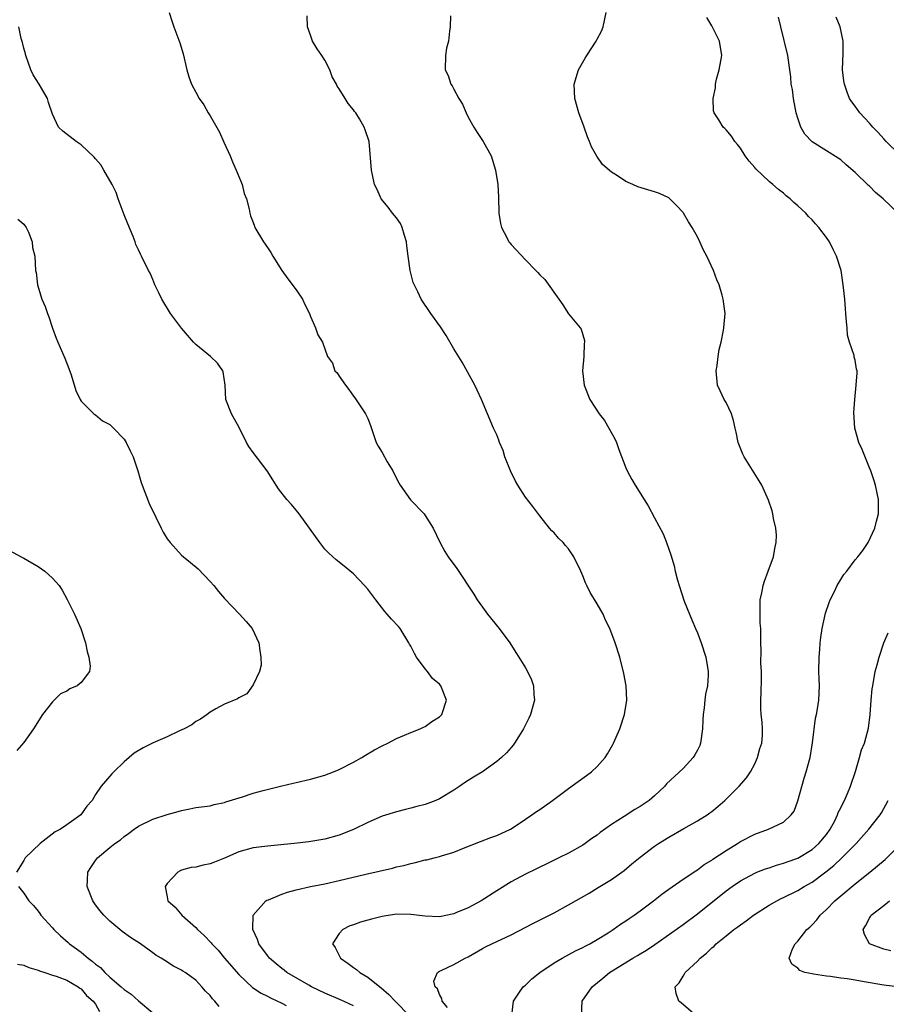
# Model space of a CAD drawing. Units: inches. Extents: x 2514000 to 2517000, y 1560000 to 1563000.
# Drawn here: x 2515010 to 2515131, y 1561431 to 1561568 of the extents above; entities that cross this region are included whole.
import ezdxf

# ---------------------------------------------------------------- set-up
doc = ezdxf.new("R2010")
doc.units = ezdxf.units.IN
doc.header["$MEASUREMENT"] = 0
doc.layers.add('LD25141560_2ft', color=84, linetype='Continuous')

msp = doc.modelspace()

# ---------------------------------------------------------------- linework, layer by layer
at = {"layer": 'LD25141560_2ft'}
for points, elevation in [([(2515031.28, 1561569), (2515031.72, 1561567.72), (2515031.94, 1561567), (2515032.77, 1561564.76), (2515033.22, 1561563.22), (2515033.77, 1561561), (2515034.04, 1561560.04), (2515034.4, 1561559), (2515035, 1561557.89), (2515035.45, 1561557), (2515036.13, 1561556.13), (2515036.72, 1561555), (2515037, 1561554.58), (2515038.32, 1561552.32), (2515038.9, 1561550.9), (2515039.79, 1561549), (2515040.14, 1561548.14), (2515040.65, 1561547), (2515041, 1561546.09), (2515041.45, 1561545), (2515041.75, 1561543.75), (2515042.06, 1561543), (2515042.44, 1561541.56), (2515042.52, 1561541), (2515042.63, 1561540.63), (2515043, 1561539.68), (2515043.17, 1561539.17), (2515043.25, 1561539), (2515044.45, 1561537), (2515045, 1561536.21), (2515045.48, 1561535.48), (2515045.73, 1561535), (2515047.01, 1561533), (2515047.84, 1561531.84), (2515049, 1561530.31), (2515049.91, 1561529), (2515050.23, 1561528.23), (2515050.87, 1561527), (2515051, 1561526.56), (2515051.69, 1561525), (2515052.01, 1561524.01), (2515052.67, 1561523), (2515053.38, 1561521), (2515054.07, 1561520.07), (2515054.4, 1561519), (2515054.71, 1561518.71), (2515055, 1561518.24), (2515055.87, 1561517), (2515056.38, 1561516.38), (2515057, 1561515.46), (2515057.21, 1561515.21), (2515058.7, 1561513), (2515059, 1561512.31), (2515059.37, 1561511.37), (2515059.76, 1561510.24), (2515060.16, 1561509), (2515060.45, 1561508.45), (2515061, 1561507.57), (2515061.73, 1561506.27), (2515062.48, 1561505), (2515063, 1561503.94), (2515063.34, 1561503.34), (2515063.5, 1561503), (2515064.98, 1561500.98), (2515066.86, 1561499), (2515067, 1561498.81), (2515068.15, 1561497), (2515069.05, 1561495.05), (2515069.75, 1561493.75), (2515070.22, 1561493), (2515071.41, 1561491.41), (2515073.8, 1561487.8), (2515074.28, 1561487), (2515075, 1561485.98), (2515075.73, 1561485), (2515077.35, 1561483), (2515078.81, 1561481), (2515079.65, 1561479.65), (2515080.08, 1561479), (2515081, 1561477.52), (2515081.3, 1561477), (2515081.84, 1561475.84), (2515082.14, 1561475), (2515082.19, 1561473.81), (2515082.27, 1561473), (2515081.71, 1561471), (2515081.49, 1561470.51), (2515081, 1561469.56), (2515080.73, 1561469), (2515080.26, 1561468.26), (2515079.49, 1561467), (2515079.29, 1561466.71), (2515079, 1561466.41), (2515078.36, 1561465.64), (2515077.68, 1561465), (2515077, 1561464.45), (2515075, 1561463), (2515073.74, 1561462.26), (2515073, 1561461.79), (2515072.51, 1561461.49), (2515071.86, 1561461), (2515071, 1561460.45), (2515069, 1561459.22), (2515068.51, 1561459), (2515067, 1561458.43), (2515065.85, 1561458.15), (2515065, 1561457.92), (2515064.25, 1561457.75), (2515063, 1561457.44), (2515061, 1561456.8), (2515059, 1561455.94), (2515057.09, 1561455), (2515055.6, 1561454.4), (2515055, 1561454.18), (2515053, 1561453.6), (2515050.77, 1561453.23), (2515048.73, 1561453), (2515045, 1561452.62), (2515043, 1561452.38), (2515041, 1561451.83), (2515039, 1561450.95), (2515037.6, 1561450.4), (2515037, 1561450.15), (2515036.01, 1561449.99), (2515035, 1561449.72), (2515034.36, 1561449.64), (2515033, 1561449.27), (2515032.8, 1561449.2), (2515032.47, 1561449), (2515031, 1561447.42), (2515030.73, 1561447), (2515031, 1561445.55), (2515031.12, 1561445), (2515032.13, 1561444.13), (2515033.04, 1561443), (2515035, 1561441.28), (2515035.23, 1561441), (2515036.18, 1561440.18), (2515037.15, 1561439.15), (2515037.24, 1561439), (2515038.1, 1561438.1), (2515039.01, 1561437), (2515041, 1561434.71), (2515042.9, 1561432.9), (2515044.1, 1561432.1), (2515045, 1561431.69), (2515045.44, 1561431.44), (2515046.42, 1561431), (2515046.8, 1561430.8), (2515047, 1561430.72), (2515047.62, 1561430.38)], 6542), ([(2515057, 1561430.33), (2515055.18, 1561431.18), (2515053, 1561432.12), (2515051.17, 1561433), (2515050.79, 1561433.21), (2515047.72, 1561435), (2515047.31, 1561435.31), (2515047, 1561435.53), (2515046.2, 1561436.2), (2515045.28, 1561437), (2515045, 1561437.35), (2515043.8, 1561439), (2515043.61, 1561439.61), (2515042.96, 1561441), (2515042.95, 1561441.05), (2515042.99, 1561443), (2515044.78, 1561445), (2515044.91, 1561445.09), (2515045.15, 1561445.15), (2515047, 1561445.94), (2515047.79, 1561446.21), (2515049, 1561446.55), (2515051, 1561447.02), (2515053, 1561447.39), (2515055, 1561447.82), (2515058.73, 1561448.73), (2515062.43, 1561449.57), (2515063, 1561449.73), (2515064.05, 1561449.95), (2515065, 1561450.23), (2515065.67, 1561450.33), (2515067, 1561450.7), (2515067.26, 1561450.74), (2515068.25, 1561451), (2515069, 1561451.18), (2515069.29, 1561451.29), (2515071, 1561451.8), (2515072.36, 1561452.36), (2515074.73, 1561453.27), (2515076.16, 1561453.84), (2515077, 1561454.12), (2515078.91, 1561455), (2515079.13, 1561455.13), (2515081, 1561456.38), (2515081.91, 1561457), (2515082.55, 1561457.45), (2515083, 1561457.73), (2515084.8, 1561459), (2515087, 1561460.67), (2515088.35, 1561461.65), (2515089.52, 1561462.48), (2515090.21, 1561463), (2515091, 1561463.73), (2515092.15, 1561465), (2515092.48, 1561465.52), (2515093.2, 1561466.8), (2515093.31, 1561467), (2515094.17, 1561469), (2515094.82, 1561471), (2515095.14, 1561473), (2515095.06, 1561475), (2515094.74, 1561476.74), (2515094.17, 1561479), (2515093.55, 1561481), (2515092.77, 1561483), (2515092.19, 1561484.19), (2515091.83, 1561485), (2515091, 1561486.46), (2515090.05, 1561488.05), (2515089.57, 1561489), (2515089.39, 1561489.39), (2515089, 1561490.38), (2515088.73, 1561491), (2515087.78, 1561493), (2515087, 1561494.15), (2515086.59, 1561494.59), (2515086.25, 1561495), (2515085.64, 1561495.64), (2515085, 1561496.36), (2515084.67, 1561496.67), (2515084.38, 1561497), (2515083, 1561498.73), (2515082.03, 1561500.03), (2515081, 1561501.34), (2515079.93, 1561503), (2515079.6, 1561503.6), (2515078.93, 1561505), (2515078.14, 1561507), (2515077.89, 1561507.88), (2515077.39, 1561509), (2515077.31, 1561509.31), (2515077, 1561510.06), (2515076.57, 1561511), (2515075.73, 1561513), (2515074.87, 1561515), (2515074.28, 1561516.28), (2515073.92, 1561517), (2515072.18, 1561520.18), (2515071, 1561522.07), (2515069.92, 1561523.92), (2515069.14, 1561525.14), (2515067.81, 1561527), (2515066.45, 1561529), (2515065.97, 1561530.03), (2515065.33, 1561531.33), (2515064.91, 1561533), (2515064.63, 1561535), (2515064.45, 1561536.45), (2515064.4, 1561537), (2515064.11, 1561537.89), (2515063.8, 1561539), (2515063.55, 1561539.55), (2515063, 1561540.35), (2515062.46, 1561541), (2515061.85, 1561541.85), (2515060.87, 1561543), (2515060.3, 1561544.3), (2515059.95, 1561545), (2515059.65, 1561546.35), (2515059.54, 1561547), (2515059.2, 1561551), (2515058.63, 1561552.63), (2515058.52, 1561553), (2515057.85, 1561554.16), (2515057.32, 1561555), (2515057.17, 1561555.17), (2515057, 1561555.43), (2515056.28, 1561556.28), (2515055.86, 1561557), (2515055, 1561558.34), (2515054.73, 1561558.73), (2515054.63, 1561559), (2515054.04, 1561560.04), (2515053.71, 1561561), (2515053, 1561562.36), (2515052.61, 1561563), (2515051.95, 1561563.95), (2515051.28, 1561565), (2515051, 1561565.82), (2515050.6, 1561567), (2515050.56, 1561568.56)], 6540), ([(2515070.54, 1561568.54), (2515070.48, 1561567), (2515070.39, 1561566.39), (2515070.25, 1561565), (2515070.01, 1561564.01), (2515069.83, 1561563), (2515069.8, 1561561), (2515070.2, 1561560.2), (2515070.58, 1561559), (2515070.77, 1561558.77), (2515071, 1561558.29), (2515071.72, 1561557), (2515072.23, 1561556.23), (2515072.72, 1561555), (2515073, 1561554.41), (2515073.81, 1561553), (2515074.26, 1561552.26), (2515075.09, 1561551), (2515076.2, 1561549), (2515076.83, 1561547), (2515077.15, 1561545), (2515077.23, 1561543.23), (2515077.26, 1561543), (2515077.28, 1561541.28), (2515077.3, 1561541), (2515077.53, 1561539.53), (2515077.66, 1561539), (2515078.42, 1561537.58), (2515078.71, 1561537), (2515078.84, 1561536.84), (2515079, 1561536.64), (2515081, 1561534.48), (2515082.46, 1561533), (2515082.72, 1561532.72), (2515083, 1561532.39), (2515083.71, 1561531.71), (2515085.66, 1561529), (2515086.21, 1561528.21), (2515087, 1561526.94), (2515088.63, 1561525), (2515088.78, 1561524.78), (2515089.23, 1561523.23), (2515089.25, 1561523), (2515089.22, 1561522.78), (2515089.14, 1561521), (2515088.98, 1561519), (2515089.2, 1561517), (2515089.98, 1561515), (2515091.28, 1561513), (2515092.04, 1561512.04), (2515092.66, 1561511), (2515093.49, 1561509.49), (2515093.69, 1561509), (2515094.02, 1561508.02), (2515095, 1561505.45), (2515095.21, 1561505), (2515095.83, 1561503.83), (2515096.33, 1561503), (2515097.57, 1561501), (2515098.14, 1561500.14), (2515099, 1561498.45), (2515100.21, 1561496.21), (2515100.68, 1561495), (2515101, 1561494.07), (2515101.31, 1561493.31), (2515101.76, 1561491.76), (2515101.92, 1561491), (2515102.22, 1561489.78), (2515102.44, 1561489), (2515103.17, 1561486.83), (2515103.88, 1561485), (2515104.23, 1561484.23), (2515104.73, 1561483), (2515105, 1561482.4), (2515105.54, 1561481), (2515106.18, 1561479), (2515106.52, 1561477), (2515106.51, 1561476.51), (2515106.4, 1561475), (2515106.15, 1561473.85), (2515106.05, 1561473), (2515105.96, 1561471.96), (2515105.82, 1561471), (2515105.77, 1561470.23), (2515105.72, 1561469), (2515105.43, 1561467), (2515105.32, 1561466.68), (2515105, 1561466.05), (2515104.64, 1561465.36), (2515104.42, 1561465), (2515103, 1561463.45), (2515100.69, 1561461.31), (2515100.45, 1561461), (2515099, 1561459.65), (2515098.27, 1561459), (2515097, 1561458.15), (2515096.26, 1561457.74), (2515094.78, 1561456.78), (2515093, 1561455.65), (2515091.45, 1561454.55), (2515091, 1561454.18), (2515090.29, 1561453.71), (2515089.32, 1561453), (2515089, 1561452.79), (2515087, 1561451.67), (2515085.68, 1561451), (2515083.88, 1561450.12), (2515083, 1561449.71), (2515082.54, 1561449.46), (2515081, 1561448.72), (2515079, 1561447.63), (2515077, 1561446.39), (2515074.84, 1561445), (2515073, 1561444.03), (2515071.3, 1561443.3), (2515071, 1561443.18), (2515069, 1561442.78), (2515067, 1561442.87), (2515065, 1561443.11), (2515063, 1561443.12), (2515061, 1561442.81), (2515059.54, 1561442.46), (2515059, 1561442.31), (2515057.98, 1561442.02), (2515057, 1561441.67), (2515056.51, 1561441.49), (2515055.5, 1561441), (2515055, 1561440.42), (2515054.1, 1561439), (2515054.46, 1561438.46), (2515055.19, 1561437), (2515056.26, 1561436.26), (2515057, 1561435.69), (2515057.41, 1561435.41), (2515057.88, 1561435), (2515059, 1561434.35), (2515060.69, 1561433), (2515060.87, 1561432.87), (2515061.94, 1561431.94), (2515062.82, 1561431), (2515064.88, 1561428.88)], 6538), ([(2515070.12, 1561430.12), (2515069.37, 1561431), (2515069.34, 1561431.34), (2515069, 1561431.92), (2515068.71, 1561432.71), (2515068.42, 1561433), (2515068.21, 1561433.79), (2515068.73, 1561435), (2515069, 1561435.16), (2515069.25, 1561435.25), (2515071, 1561436.1), (2515072.59, 1561437), (2515073, 1561437.2), (2515075, 1561438.35), (2515075.43, 1561438.57), (2515076.31, 1561439), (2515079, 1561440.25), (2515082.11, 1561441.89), (2515085, 1561443.34), (2515087, 1561444.42), (2515089.91, 1561446.09), (2515091.16, 1561446.84), (2515093, 1561447.99), (2515094.76, 1561449.24), (2515095.86, 1561450.14), (2515097, 1561451.1), (2515099, 1561452.62), (2515099.57, 1561453), (2515101, 1561453.89), (2515103.11, 1561455.11), (2515105, 1561456.16), (2515106.37, 1561457), (2515106.74, 1561457.26), (2515107, 1561457.46), (2515107.84, 1561458.16), (2515108.82, 1561459), (2515109, 1561459.17), (2515110.82, 1561461), (2515111.84, 1561462.16), (2515112.4, 1561463), (2515113, 1561464.13), (2515113.39, 1561465), (2515113.73, 1561466.27), (2515113.98, 1561467), (2515114.07, 1561468.07), (2515114.11, 1561469), (2515114.05, 1561469.95), (2515113.91, 1561471), (2515113.84, 1561471.84), (2515113.85, 1561473), (2515113.91, 1561474.09), (2515113.96, 1561475.96), (2515113.93, 1561477), (2515113.84, 1561478.16), (2515113.92, 1561479.92), (2515113.85, 1561481), (2515113.84, 1561483), (2515113.78, 1561483.78), (2515113.76, 1561485), (2515113.78, 1561486.22), (2515113.78, 1561487), (2515113.98, 1561487.98), (2515114.16, 1561489), (2515114.36, 1561489.64), (2515114.9, 1561491), (2515115.63, 1561493), (2515115.8, 1561494.2), (2515115.99, 1561495), (2515116.03, 1561496.03), (2515115.95, 1561497), (2515115.61, 1561498.39), (2515115.53, 1561499), (2515115.43, 1561499.43), (2515114.91, 1561500.91), (2515114, 1561503), (2515113.63, 1561503.63), (2515111.51, 1561507), (2515111.35, 1561507.35), (2515110.68, 1561509), (2515110.42, 1561510.42), (2515110.28, 1561511), (2515110.06, 1561512.06), (2515109.76, 1561513), (2515109, 1561514.57), (2515108.74, 1561515), (2515108.17, 1561516.17), (2515107.81, 1561517), (2515107.62, 1561519), (2515107.75, 1561519.75), (2515107.89, 1561521), (2515108.04, 1561521.96), (2515108.3, 1561523), (2515108.64, 1561524.64), (2515108.69, 1561525), (2515108.87, 1561527), (2515108.61, 1561529), (2515108.47, 1561529.53), (2515108.02, 1561531), (2515107.7, 1561531.7), (2515107.23, 1561533), (2515106.32, 1561535), (2515105.85, 1561535.85), (2515105.36, 1561537), (2515105, 1561537.69), (2515104.27, 1561539), (2515103.76, 1561539.76), (2515103.06, 1561541), (2515103, 1561541.08), (2515102.07, 1561542.07), (2515101.15, 1561543), (2515101, 1561543.11), (2515099.73, 1561543.73), (2515099, 1561543.98), (2515096.69, 1561544.69), (2515096, 1561545), (2515095, 1561545.41), (2515093.72, 1561546.28), (2515093, 1561546.72), (2515091.77, 1561547.77), (2515090.95, 1561548.95), (2515090.23, 1561550.23), (2515089.94, 1561551), (2515089.66, 1561551.66), (2515089.2, 1561553), (2515088.47, 1561555), (2515087.88, 1561557), (2515087.79, 1561559), (2515088.39, 1561561), (2515089.35, 1561562.65), (2515089.55, 1561563), (2515090.86, 1561565), (2515091, 1561565.29), (2515091.6, 1561566.4), (2515091.85, 1561567), (2515092.27, 1561569)], 6536), ([(2515079.12, 1561429), (2515079.32, 1561431), (2515080.09, 1561432.09), (2515080.71, 1561433), (2515080.86, 1561433.14), (2515081, 1561433.24), (2515081.89, 1561434.11), (2515083.03, 1561435), (2515085, 1561436.34), (2515086.14, 1561437), (2515087.99, 1561438.01), (2515089, 1561438.47), (2515089.33, 1561438.67), (2515090.01, 1561439), (2515091, 1561439.58), (2515092.54, 1561440.54), (2515093.25, 1561441), (2515094.26, 1561441.74), (2515095, 1561442.19), (2515095.46, 1561442.54), (2515096.16, 1561443), (2515097, 1561443.59), (2515098.89, 1561445), (2515100.06, 1561445.94), (2515101, 1561446.63), (2515103, 1561448), (2515104.8, 1561449.2), (2515105, 1561449.32), (2515105.95, 1561450.05), (2515107, 1561450.69), (2515107.18, 1561450.82), (2515109, 1561452.03), (2515110.6, 1561453), (2515111, 1561453.26), (2515113, 1561454.3), (2515114.93, 1561455), (2515117, 1561456), (2515118.11, 1561457), (2515118.49, 1561457.51), (2515119.03, 1561458.97), (2515119.9, 1561462.1), (2515120.19, 1561463), (2515120.72, 1561465), (2515121.07, 1561467.07), (2515121.5, 1561470.5), (2515121.63, 1561471), (2515121.78, 1561471.78), (2515121.94, 1561473), (2515122.03, 1561475), (2515121.98, 1561475.98), (2515121.97, 1561477), (2515122, 1561479), (2515122.1, 1561480.1), (2515122.15, 1561481), (2515122.22, 1561481.78), (2515122.41, 1561483), (2515122.86, 1561485.14), (2515123.37, 1561486.63), (2515123.53, 1561487), (2515124.07, 1561488.07), (2515124.52, 1561489), (2515125, 1561489.84), (2515125.46, 1561490.54), (2515125.84, 1561491), (2515127, 1561492.59), (2515127.38, 1561493), (2515128.08, 1561493.92), (2515128.84, 1561495), (2515129.76, 1561497), (2515129.99, 1561498.01), (2515130.26, 1561499), (2515130.27, 1561501), (2515130.09, 1561501.91), (2515129.85, 1561503), (2515129.65, 1561503.65), (2515129.19, 1561505), (2515129, 1561505.43), (2515128, 1561508), (2515127.54, 1561509), (2515126.98, 1561511), (2515126.85, 1561513.15), (2515126.96, 1561515), (2515127.18, 1561517), (2515127.31, 1561518.69), (2515127.3, 1561519), (2515127.21, 1561519.21), (2515127, 1561520.47), (2515126.88, 1561520.88), (2515126.87, 1561521.13), (2515126.22, 1561523), (2515125.94, 1561523.94), (2515125.89, 1561525), (2515125.8, 1561525.8), (2515125.74, 1561527), (2515125.66, 1561527.66), (2515125.58, 1561529), (2515125.37, 1561531), (2515125.05, 1561533), (2515124.42, 1561535), (2515123.94, 1561535.94), (2515123.42, 1561537), (2515123, 1561537.61), (2515121.97, 1561539), (2515121.5, 1561539.5), (2515121, 1561540.08), (2515120.52, 1561540.52), (2515120.12, 1561541), (2515119, 1561542.01), (2515118.46, 1561542.46), (2515117.94, 1561543), (2515117.4, 1561543.4), (2515117, 1561543.77), (2515116.3, 1561544.3), (2515115.53, 1561545), (2515115, 1561545.42), (2515113.16, 1561547.16), (2515113, 1561547.37), (2515112.24, 1561548.24), (2515111.68, 1561549), (2515111, 1561550.06), (2515110.59, 1561550.59), (2515110.22, 1561551), (2515109.74, 1561551.74), (2515109, 1561552.64), (2515108.82, 1561552.82), (2515108.61, 1561553), (2515107.98, 1561554.02), (2515107.34, 1561555), (2515107.26, 1561555.26), (2515107.19, 1561557), (2515107.51, 1561558.49), (2515107.52, 1561559), (2515107.68, 1561559.68), (2515108.06, 1561561), (2515108.43, 1561563), (2515108.08, 1561565), (2515107, 1561567.14), (2515106.3, 1561568.3)], 6534), ([(2515133.02, 1561541), (2515130.95, 1561543), (2515129.87, 1561543.87), (2515129, 1561544.75), (2515128.86, 1561544.86), (2515127, 1561546.65), (2515125.75, 1561547.75), (2515125, 1561548.45), (2515124.67, 1561548.67), (2515123, 1561549.68), (2515121, 1561550.94), (2515120, 1561552), (2515119.46, 1561553), (2515119, 1561554.27), (2515118.79, 1561555), (2515118.4, 1561557), (2515118.26, 1561558.26), (2515118.11, 1561559), (2515118.04, 1561560.04), (2515117.92, 1561561), (2515117.62, 1561563), (2515116.65, 1561567), (2515116.34, 1561568.34)], 6532), ([(2515133.2, 1561549.2), (2515131.35, 1561551), (2515131, 1561551.36), (2515130.24, 1561552.24), (2515129.49, 1561553), (2515129, 1561553.57), (2515127.67, 1561555), (2515127, 1561555.95), (2515126.55, 1561556.55), (2515126.25, 1561557), (2515125.89, 1561557.89), (2515125.53, 1561559), (2515125.45, 1561559.45), (2515125.27, 1561561), (2515125.33, 1561563.33), (2515125.36, 1561565), (2515124.95, 1561567), (2515124.37, 1561568.37)], 6530), ([(2515038.26, 1561430.26), (2515037.66, 1561431), (2515037.32, 1561431.32), (2515037, 1561431.78), (2515036.37, 1561432.37), (2515035.86, 1561433), (2515035, 1561433.9), (2515033.53, 1561435), (2515033.2, 1561435.2), (2515033, 1561435.34), (2515031.89, 1561435.89), (2515030.66, 1561436.66), (2515030.16, 1561437), (2515029.43, 1561437.43), (2515029, 1561437.76), (2515027.28, 1561439), (2515025.88, 1561439.88), (2515024.73, 1561440.73), (2515024.38, 1561441), (2515023, 1561442.18), (2515022.16, 1561443), (2515021.63, 1561443.63), (2515021, 1561444.45), (2515020.62, 1561445), (2515019.82, 1561447), (2515019.89, 1561447.89), (2515019.92, 1561449), (2515020.33, 1561449.67), (2515021, 1561450.65), (2515021.27, 1561451), (2515023, 1561452.44), (2515023.7, 1561453), (2515024.48, 1561453.52), (2515025, 1561454), (2515025.6, 1561454.4), (2515026.39, 1561455), (2515027, 1561455.43), (2515029, 1561456.42), (2515031, 1561457.07), (2515032.52, 1561457.48), (2515033, 1561457.62), (2515034.17, 1561457.83), (2515035, 1561458.01), (2515037, 1561458.28), (2515037.56, 1561458.44), (2515039, 1561458.71), (2515039.2, 1561458.8), (2515041.51, 1561459.51), (2515043, 1561460.01), (2515044.4, 1561460.4), (2515047, 1561461.05), (2515048.59, 1561461.41), (2515049, 1561461.52), (2515051, 1561461.98), (2515053, 1561462.53), (2515054.22, 1561463), (2515055, 1561463.33), (2515057, 1561464.37), (2515058.15, 1561465), (2515058.67, 1561465.33), (2515059.93, 1561466.07), (2515061, 1561466.64), (2515061.79, 1561467), (2515063, 1561467.68), (2515064.13, 1561468.13), (2515065, 1561468.5), (2515066.32, 1561469), (2515066.76, 1561469.24), (2515067, 1561469.31), (2515067.95, 1561470.05), (2515069, 1561470.66), (2515069.33, 1561471), (2515069.99, 1561473), (2515069.22, 1561475), (2515069, 1561475.25), (2515068.05, 1561476.05), (2515067.32, 1561477), (2515067, 1561477.37), (2515065.82, 1561479), (2515065.53, 1561479.53), (2515065, 1561480.55), (2515064.83, 1561480.83), (2515064.75, 1561481), (2515063.51, 1561483), (2515063.29, 1561483.29), (2515062.31, 1561484.31), (2515061.72, 1561485), (2515061.37, 1561485.37), (2515060.11, 1561487), (2515059, 1561488.49), (2515058.56, 1561489), (2515057, 1561490.63), (2515055.71, 1561491.71), (2515054.61, 1561492.61), (2515053.55, 1561493.55), (2515053, 1561494.11), (2515052.3, 1561495), (2515049.41, 1561499), (2515049.25, 1561499.25), (2515049, 1561499.53), (2515048.34, 1561500.34), (2515047.72, 1561501), (2515046.53, 1561502.53), (2515046.21, 1561503), (2515045.75, 1561503.75), (2515044.94, 1561505), (2515043, 1561507.6), (2515042.42, 1561508.42), (2515042.08, 1561509), (2515041.06, 1561511.06), (2515039.98, 1561513), (2515039.21, 1561515), (2515039.09, 1561517), (2515038.82, 1561518.82), (2515038.76, 1561519), (2515038.05, 1561520.05), (2515037.05, 1561521), (2515035, 1561522.65), (2515034.67, 1561523), (2515033, 1561524.92), (2515031.47, 1561527), (2515030.25, 1561529), (2515029.86, 1561529.86), (2515029.3, 1561531), (2515029, 1561531.75), (2515028.61, 1561532.61), (2515028.39, 1561533), (2515027.4, 1561535), (2515027.26, 1561535.26), (2515027, 1561535.88), (2515026.64, 1561536.63), (2515026.52, 1561537), (2515026.26, 1561537.74), (2515025.5, 1561539.5), (2515025, 1561540.78), (2515024.18, 1561543), (2515023.88, 1561543.88), (2515023.32, 1561545), (2515022.18, 1561547), (2515021.73, 1561547.73), (2515021, 1561548.57), (2515020.82, 1561548.82), (2515019, 1561550.51), (2515018.32, 1561551), (2515016.43, 1561552.43), (2515015.85, 1561553), (2515015, 1561554.79), (2515014.46, 1561556.46), (2515014.32, 1561557), (2515013.16, 1561559), (2515012.29, 1561560.29), (2515011.99, 1561561), (2515011.28, 1561563), (2515011.23, 1561563.23), (2515011, 1561564.02), (2515010.81, 1561564.81), (2515010.64, 1561565.36), (2515010.28, 1561567)], 6544), ([(2515010.17, 1561540.17), (2515011, 1561539.47), (2515011.33, 1561539), (2515011.65, 1561538.35), (2515012.18, 1561537), (2515012.22, 1561536.22), (2515012.52, 1561535), (2515012.63, 1561533), (2515012.71, 1561532.71), (2515012.92, 1561531), (2515013.53, 1561529), (2515013.97, 1561527.97), (2515014.3, 1561527), (2515014.5, 1561526.5), (2515015, 1561524.95), (2515015.53, 1561523.53), (2515015.74, 1561523), (2515016.74, 1561520.74), (2515017.29, 1561519.3), (2515017.59, 1561518.41), (2515018.25, 1561516.25), (2515018.85, 1561515), (2515019, 1561514.75), (2515020.78, 1561513), (2515020.9, 1561512.9), (2515021, 1561512.85), (2515022, 1561512), (2515023, 1561511.5), (2515023.53, 1561511), (2515025, 1561509.44), (2515025.29, 1561509), (2515025.82, 1561507.82), (2515026.24, 1561507), (2515026.93, 1561505), (2515027.39, 1561503.39), (2515027.51, 1561503), (2515028.48, 1561500.48), (2515029.43, 1561498.57), (2515030.18, 1561497), (2515030.46, 1561496.46), (2515031, 1561495.54), (2515031.4, 1561495), (2515033, 1561493.25), (2515033.28, 1561493), (2515034.24, 1561492.24), (2515035.32, 1561491.32), (2515037, 1561489.57), (2515037.5, 1561489), (2515038.16, 1561488.16), (2515039, 1561487.2), (2515041.11, 1561485), (2515042.01, 1561484.01), (2515042.85, 1561483), (2515043.8, 1561481), (2515043.93, 1561479.93), (2515044.09, 1561479), (2515044.1, 1561477.9), (2515043.88, 1561477), (2515043, 1561475.16), (2515042.12, 1561473.88), (2515041, 1561473.34), (2515040.82, 1561473.18), (2515039, 1561472.46), (2515037.78, 1561471.78), (2515037, 1561471.34), (2515036.59, 1561471), (2515035.65, 1561470.35), (2515035, 1561470.02), (2515034.44, 1561469.56), (2515033.4, 1561469), (2515032.71, 1561468.71), (2515031, 1561467.9), (2515029.03, 1561467.03), (2515027.64, 1561466.36), (2515026.39, 1561465.61), (2515025, 1561464.41), (2515023.56, 1561463), (2515023.27, 1561462.73), (2515023, 1561462.41), (2515021.78, 1561461), (2515021, 1561459.84), (2515020.52, 1561459), (2515019.78, 1561458.22), (2515018.97, 1561457), (2515017, 1561455.61), (2515016.1, 1561455), (2515015.39, 1561454.61), (2515013.29, 1561453), (2515011.21, 1561451), (2515011, 1561450.63), (2515009.97, 1561449)], 6546), ([(2515009, 1561493.9), (2515010.61, 1561493), (2515011, 1561492.83), (2515013, 1561491.69), (2515013.94, 1561491), (2515015, 1561490.04), (2515015.92, 1561489), (2515016.36, 1561488.36), (2515017.04, 1561487.04), (2515018.07, 1561485), (2515018.97, 1561483), (2515019.62, 1561481), (2515019.82, 1561479.82), (2515020.09, 1561479), (2515020.25, 1561477.75), (2515020.18, 1561477), (2515019, 1561475.47), (2515018.46, 1561475), (2515017.43, 1561474.57), (2515017, 1561474.28), (2515016.13, 1561473.87), (2515015, 1561472.78), (2515013.61, 1561471), (2515012.37, 1561469), (2515011, 1561467.11), (2515010.04, 1561465.96)], 6548), ([(2515088.85, 1561429), (2515088.92, 1561431), (2515090.3, 1561433), (2515091.82, 1561434.18), (2515092.74, 1561435), (2515095.98, 1561437), (2515096.63, 1561437.37), (2515097, 1561437.6), (2515097.88, 1561438.12), (2515099.08, 1561438.92), (2515103, 1561441.71), (2515105, 1561443.2), (2515109, 1561446.38), (2515109.85, 1561447), (2515111, 1561447.8), (2515113, 1561448.87), (2515113.32, 1561449), (2515114.53, 1561449.47), (2515115, 1561449.62), (2515116.02, 1561449.98), (2515117, 1561450.24), (2515117.54, 1561450.46), (2515119, 1561450.97), (2515121, 1561452.16), (2515121.96, 1561453), (2515123, 1561454.25), (2515123.55, 1561455), (2515124.17, 1561456.17), (2515124.57, 1561457), (2515124.67, 1561457.33), (2515125, 1561457.96), (2515125.33, 1561458.67), (2515125.53, 1561459), (2515125.96, 1561459.96), (2515126.39, 1561461), (2515127.05, 1561463.05), (2515127.62, 1561465), (2515127.91, 1561466.09), (2515128.31, 1561467), (2515128.89, 1561469.11), (2515129.12, 1561471), (2515129.27, 1561473), (2515129.41, 1561474.59), (2515129.47, 1561475), (2515129.82, 1561477), (2515130.08, 1561477.92), (2515130.35, 1561479), (2515131, 1561480.99), (2515131.61, 1561482.39)], 6532), ([(2515104.78, 1561429), (2515102.74, 1561430.74), (2515102.41, 1561431), (2515102.06, 1561432.06), (2515101.92, 1561433), (2515102.46, 1561433.54), (2515103, 1561434.48), (2515103.22, 1561434.79), (2515103.3, 1561435), (2515105, 1561436.58), (2515105.38, 1561437), (2515106.29, 1561437.71), (2515107, 1561438.42), (2515107.33, 1561438.67), (2515107.63, 1561439), (2515109, 1561440.12), (2515110.11, 1561441), (2515110.63, 1561441.37), (2515111, 1561441.66), (2515111.79, 1561442.21), (2515112.83, 1561443), (2515115, 1561444.37), (2515116.07, 1561445), (2515116.68, 1561445.32), (2515117, 1561445.46), (2515119, 1561446.45), (2515119.91, 1561447), (2515121, 1561447.61), (2515122.94, 1561449.06), (2515124.05, 1561449.95), (2515125.18, 1561451), (2515127.18, 1561453), (2515128.95, 1561455), (2515130.51, 1561457), (2515130.7, 1561457.3), (2515131.63, 1561459)], 6530), ([(2515132.99, 1561432.99), (2515131, 1561433.24), (2515128.3, 1561433.7), (2515127, 1561433.9), (2515125.91, 1561434.09), (2515125, 1561434.19), (2515123.58, 1561434.42), (2515123, 1561434.47), (2515121.22, 1561434.78), (2515121, 1561434.79), (2515120.01, 1561435), (2515119.28, 1561435.28), (2515119, 1561435.58), (2515118.16, 1561436.16), (2515117.81, 1561437), (2515118.28, 1561438.29), (2515118.64, 1561439), (2515119, 1561439.37), (2515120.28, 1561441), (2515120.68, 1561441.32), (2515121, 1561441.64), (2515121.66, 1561442.34), (2515122.13, 1561443), (2515123, 1561443.78), (2515124.18, 1561445), (2515125, 1561445.71), (2515127, 1561447.39), (2515129.07, 1561449), (2515131.23, 1561450.77), (2515133, 1561452.56)], 6528), ([(2515010.25, 1561447), (2515011, 1561446.06), (2515011.72, 1561445), (2515012.33, 1561444.33), (2515013, 1561443.54), (2515013.23, 1561443.23), (2515013.37, 1561443), (2515015, 1561441.22), (2515015.18, 1561441), (2515016.12, 1561440.12), (2515017.2, 1561439.2), (2515017.39, 1561439), (2515019, 1561437.81), (2515019.96, 1561437), (2515020.56, 1561436.56), (2515021, 1561436.16), (2515021.69, 1561435.69), (2515022.31, 1561435), (2515023, 1561434.34), (2515024.58, 1561433), (2515025, 1561432.6), (2515025.96, 1561431.96), (2515027, 1561431.05), (2515029, 1561429.37)], 6546), ([(2515131.99, 1561438.01), (2515131, 1561438.25), (2515129.03, 1561439), (2515128.31, 1561440.31), (2515128.13, 1561441), (2515128.48, 1561441.52), (2515129, 1561442.57), (2515129.18, 1561442.82), (2515129.27, 1561443), (2515131, 1561444.34), (2515131.81, 1561445)], 6526), ([(2515010.14, 1561436.14), (2515011, 1561436.02), (2515011.71, 1561435.71), (2515013, 1561435.31), (2515013.21, 1561435.21), (2515013.91, 1561435), (2515015, 1561434.63), (2515015.51, 1561434.49), (2515017, 1561433.91), (2515018.6, 1561433), (2515018.82, 1561432.82), (2515019, 1561432.72), (2515019.76, 1561431.76), (2515020.67, 1561431), (2515021, 1561430.56), (2515021.57, 1561429.57)], 6548)]:
    msp.add_lwpolyline(points, dxfattribs=dict(at, elevation=elevation))

doc.saveas('drawing.dxf')
